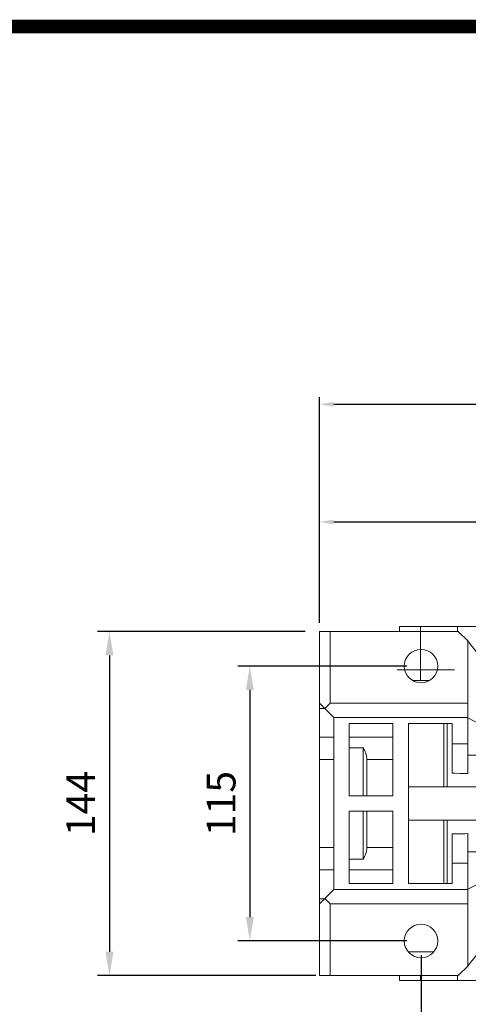
# Model space of a CAD drawing. Extents: x -3160 to -503, y 1125 to 3041.
# Drawn here: x -2282 to -2094, y 2582 to 2994 of the extents above; entities that cross this region are included whole.
import ezdxf

# ---------------------------------------------------------------- set-up
doc = ezdxf.new("R2010")
doc.units = 0
doc.header["$MEASUREMENT"] = 0
doc.styles.add('MX_NOTE_STANDARD', font='txt.shx', dxfattribs={"height": 3.15, "bigfont": 'extfont.shx'})
doc.styles.get("Standard").update_dxf_attribs({"font": 'txt.shx'})
doc.dimstyles.new('MXDIMSTYLE', dxfattribs={"dimtxt": 3.15, "dimasz": 2.5, "dimexe": 1.5, "dimexo": 1, "dimgap": 1, "dimtad": 1, "dimdec": 4, "dimdsep": 46, "dimtxsty": 'MX_NOTE_STANDARD', "dimcen": 2.5, "dimadec": 0, "dimazin": 0, "dimtfac": 1, "dimtdec": 4, "dimtmove": 2, "dimatfit": 3, "dimfxl": 0, "dimtolj": 1, "dimarcsym": 0})

# ---------------------------------------------------------------- blocks, each defined once
blk = doc.blocks.new('*D473')
at = {"color": 3, "linetype": 'Continuous', "lineweight": -2}
for p, q in [((-2120.09, 2723.21), (-2190.68, 2723.21)), ((-2185.68, 2713.21), (-2185.68, 2618.21)), ((-2120.09, 2608.21), (-2190.68, 2608.21))]:
    blk.add_line(p, q, dxfattribs=at)
at = {"color": 3}
for points in [[(-2184.01, 2713.21), (-2187.34, 2713.21), (-2185.68, 2723.21)], [(-2187.34, 2618.21), (-2184.01, 2618.21), (-2185.68, 2608.21)]]:
    blk.add_solid(points, dxfattribs=at)
at = {"layer": 'DEFPOINTS', "color": 0}
for p in [(-2114.09, 2723.21), (-2185.68, 2608.21), (-2114.09, 2608.21)]:
    blk.add_point(p, dxfattribs=at)
at = {"color": 3, "linetype": 'Continuous', "lineweight": 13, "insert": (-2197.68, 2665.71), "char_height": 12, "attachment_point": 5, "rotation": 90}
blk.add_mtext('\\A1;115', dxfattribs=at)
blk = doc.blocks.new('*D474')
at = {"color": 3, "linetype": 'Continuous', "lineweight": -2}
for p, q in [((-2114.09, 2602.21), (-2114.09, 2531.27)), ((-1944.09, 2602.21), (-1944.09, 2531.27)), ((-2104.09, 2536.27), (-1954.09, 2536.27))]:
    blk.add_line(p, q, dxfattribs=at)
at = {"color": 3}
for points in [[(-2104.09, 2537.94), (-2104.09, 2534.6), (-2114.09, 2536.27)], [(-1954.09, 2534.6), (-1954.09, 2537.94), (-1944.09, 2536.27)]]:
    blk.add_solid(points, dxfattribs=at)
at = {"layer": 'DEFPOINTS', "color": 0}
for p in [(-2114.09, 2608.21), (-1944.09, 2608.21), (-1944.09, 2536.27)]:
    blk.add_point(p, dxfattribs=at)
at = {"color": 3, "linetype": 'Continuous', "lineweight": 13, "insert": (-2030.74, 2548.27), "char_height": 12, "attachment_point": 5}
blk.add_mtext('\\A1;170', dxfattribs=at)
blk = doc.blocks.new('*D478')
at = {"color": 3, "linetype": 'Continuous', "lineweight": -2}
for p, q in [((-2162.59, 2737.71), (-2249.37, 2737.71)), ((-2244.37, 2727.71), (-2244.37, 2603.71)), ((-2158.09, 2593.71), (-2249.37, 2593.71))]:
    blk.add_line(p, q, dxfattribs=at)
at = {"color": 3}
for points in [[(-2242.71, 2727.71), (-2246.04, 2727.71), (-2244.37, 2737.71)], [(-2246.04, 2603.71), (-2242.71, 2603.71), (-2244.37, 2593.71)]]:
    blk.add_solid(points, dxfattribs=at)
at = {"layer": 'DEFPOINTS', "color": 0}
for p in [(-2156.59, 2737.71), (-2244.37, 2593.71), (-2152.09, 2593.71)]:
    blk.add_point(p, dxfattribs=at)
at = {"color": 3, "linetype": 'Continuous', "lineweight": 13, "insert": (-2256.37, 2665.71), "char_height": 12, "attachment_point": 5, "rotation": 90}
blk.add_mtext('\\A1;144', dxfattribs=at)
blk = doc.blocks.new('*D491')
at = {"color": 3, "linetype": 'Continuous', "lineweight": -2}
for p, q in [((-2156.59, 2741.31), (-2156.59, 2786.51)), ((-1788.09, 2729.31), (-1788.09, 2786.51)), ((-2150.59, 2783.51), (-1794.09, 2783.51))]:
    blk.add_line(p, q, dxfattribs=at)
at = {"color": 3}
for points in [[(-2150.59, 2784.51), (-2150.59, 2782.51), (-2156.59, 2783.51)], [(-1794.09, 2782.51), (-1794.09, 2784.51), (-1788.09, 2783.51)]]:
    blk.add_solid(points, dxfattribs=at)
at = {"layer": 'DEFPOINTS', "color": 0}
for p in [(-1788.09, 2783.51), (-2156.59, 2737.71), (-1788.09, 2725.71)]:
    blk.add_point(p, dxfattribs=at)
at = {"color": 3, "linetype": 'Continuous', "lineweight": 13, "insert": (-1972.34, 2794.91), "char_height": 15.6, "attachment_point": 5}
blk.add_mtext('\\A1;369', dxfattribs=at)
blk = doc.blocks.new('*D492')
at = {"color": 3, "linetype": 'Continuous', "lineweight": -2}
for p, q in [((-2156.59, 2741.31), (-2156.59, 2835.76)), ((-1532.59, 2739.27), (-1532.59, 2835.76)), ((-2150.59, 2832.76), (-1538.59, 2832.76))]:
    blk.add_line(p, q, dxfattribs=at)
at = {"color": 3}
for points in [[(-2150.59, 2833.76), (-2150.59, 2831.76), (-2156.59, 2832.76)], [(-1538.59, 2831.76), (-1538.59, 2833.76), (-1532.59, 2832.76)]]:
    blk.add_solid(points, dxfattribs=at)
at = {"layer": 'DEFPOINTS', "color": 0}
for p in [(-1532.59, 2832.76), (-2156.59, 2737.71), (-1532.59, 2735.67)]:
    blk.add_point(p, dxfattribs=at)
at = {"color": 3, "linetype": 'Continuous', "lineweight": 13, "insert": (-1844.59, 2844.16), "char_height": 15.6, "attachment_point": 5}
blk.add_mtext('\\A1;624', dxfattribs=at)
blk = doc.blocks.new('GUIDE LINES')
at = {"linetype": 'Continuous', "const_width": 3.98, "flags": 128}
blk.add_lwpolyline([(-1818.25, 1303.15), (-1818.25, 27.41), (-27.41, 27.41), (-27.41, 1303.15)], close=True, dxfattribs=at)
blk = doc.blocks.new('GUIDE LINES1')
at = {"color": 3, "linetype": 'Continuous'}
blk.add_blockref('GUIDE LINES', (0, 0), dxfattribs=at)

msp = doc.modelspace()

# ---------------------------------------------------------------- linework, layer by layer
at = {"lineweight": 13}
for p, q in [((-2123.09, 2739.71), (-2123.09, 2737.71)), ((-1935.09, 2739.71), (-2123.09, 2739.71)), ((-2114.32, 2717.21), (-2114.32, 2739.71)), ((-2098.92, 2739.71), (-2098.92, 2737.71)), ((-2156.59, 2737.71), (-2098.59, 2737.71)), ((-2156.59, 2737.71), (-2156.59, 2593.71)), ((-2152.09, 2737.71), (-2152.09, 2707.71)), ((-2094.59, 2733.71), (-2098.59, 2737.71)), ((-2094.59, 2733.71), (-2094.59, 2678.31)), ((-2124.09, 2721.71), (-2100.09, 2721.71)), ((-2110.58, 2717.21), (-2117.79, 2717.21)), ((-2156.59, 2707.71), (-2150.59, 2701.71)), ((-2154.34, 2705.46), (-2152.09, 2707.71)), ((-2152.09, 2707.71), (-2094.59, 2707.71)), ((-2154.41, 2705.53), (-2156.59, 2705.53)), ((-2150.59, 2701.71), (-2094.59, 2701.71)), ((-2150.59, 2701.71), (-2150.59, 2629.71)), ((-2144.09, 2668.96), (-2144.09, 2699.21)), ((-2144.09, 2699.21), (-2125.84, 2699.21)), ((-2125.84, 2699.21), (-2125.84, 2668.96)), ((-2119.34, 2699.21), (-2101.09, 2699.21)), ((-2119.34, 2632.21), (-2119.34, 2699.21)), ((-2104.59, 2699.21), (-2104.59, 2672.71)), ((-2103.24, 2699.21), (-2103.24, 2672.71)), ((-2101.09, 2699.21), (-2101.09, 2678.35)), ((-2087.17, 2697.71), (-2094.59, 2701.57)), ((-2156.59, 2693.48), (-2150.59, 2693.48)), ((-2144.09, 2693.48), (-2125.84, 2693.48)), ((-2101.09, 2690.71), (-2094.59, 2690.71)), ((-2138.25, 2688.96), (-2144.09, 2688.96)), ((-2138.25, 2688.96), (-2138.25, 2668.96)), ((-2156.59, 2684.09), (-2150.59, 2684.09)), ((-2136.75, 2684.09), (-2125.84, 2684.09)), ((-2136.75, 2684.09), (-2136.75, 2668.96)), ((-2119.34, 2672.71), (-1986.35, 2672.71)), ((-2125.84, 2668.96), (-2144.09, 2668.96)), ((-2144.09, 2632.21), (-2144.09, 2662.46)), ((-2144.09, 2662.46), (-2125.84, 2662.46)), ((-2138.25, 2662.46), (-2138.25, 2642.46)), ((-2136.75, 2662.46), (-2136.75, 2647.33)), ((-2125.84, 2662.46), (-2125.84, 2632.21)), ((-1986.35, 2658.71), (-2119.34, 2658.71)), ((-2104.59, 2658.71), (-2104.59, 2632.21)), ((-2103.24, 2658.71), (-2103.24, 2632.21)), ((-2101.09, 2653.06), (-2101.09, 2632.21)), ((-2094.59, 2653.11), (-2094.59, 2597.71)), ((-2156.59, 2647.33), (-2150.59, 2647.33)), ((-2136.75, 2647.33), (-2125.84, 2647.33)), ((-2144.09, 2642.46), (-2138.25, 2642.46)), ((-2094.59, 2640.71), (-2101.09, 2640.71)), ((-2156.59, 2637.94), (-2150.59, 2637.94)), ((-2144.09, 2637.94), (-2125.84, 2637.94)), ((-2094.59, 2629.84), (-2087.17, 2633.71)), ((-2150.59, 2629.71), (-2156.59, 2623.71)), ((-2150.59, 2629.71), (-2094.59, 2629.71)), ((-2125.84, 2632.21), (-2144.09, 2632.21)), ((-2101.09, 2632.21), (-2119.34, 2632.21)), ((-2156.59, 2625.89), (-2154.41, 2625.89)), ((-2152.09, 2623.71), (-2154.34, 2625.96)), ((-2094.59, 2623.71), (-2152.09, 2623.71)), ((-2152.09, 2623.71), (-2152.09, 2593.71)), ((-2119.51, 2603.71), (-2108.73, 2603.71)), ((-2098.59, 2593.71), (-2094.59, 2597.71)), ((-2156.59, 2593.71), (-2098.59, 2593.71)), ((-2123.09, 2593.71), (-2123.09, 2591.71)), ((-1935.09, 2591.71), (-2123.09, 2591.71)), ((-2114.32, 2593.71), (-2114.32, 2591.71)), ((-2098.92, 2593.71), (-2098.92, 2591.71))]:
    msp.add_line(p, q, dxfattribs=at)
for points in [[(-2094.59, 2733.71), (-2093.39, 2732.18), (-2090.94, 2729.15), (-2088.44, 2726.17), (-2087.17, 2724.7)], [(-2136.75, 2684.09), (-2136.75, 2684.21), (-2136.76, 2684.47), (-2136.78, 2684.74), (-2136.79, 2684.87), (-2136.81, 2685.01), (-2136.85, 2685.28), (-2136.9, 2685.55), (-2136.96, 2685.83), (-2137.03, 2686.1), (-2137.11, 2686.38), (-2137.15, 2686.52), (-2137.2, 2686.66), (-2137.29, 2686.94), (-2137.4, 2687.21), (-2137.51, 2687.49), (-2137.63, 2687.76), (-2137.76, 2688.03), (-2137.82, 2688.17), (-2137.89, 2688.3), (-2138.03, 2688.57), (-2138.17, 2688.83), (-2138.25, 2688.96)], [(-2094.59, 2685.95), (-2084.91, 2685.89), (-2065.62, 2685.77), (-2046.41, 2685.65), (-2036.84, 2685.58)], [(-2101.09, 2678.35), (-2100, 2678.35), (-2097.84, 2678.33), (-2095.67, 2678.32), (-2094.59, 2678.31)], [(-2094.59, 2653.11), (-2095.67, 2653.1), (-2097.84, 2653.09), (-2100, 2653.07), (-2101.09, 2653.06)], [(-2138.25, 2642.46), (-2138.17, 2642.59), (-2138.03, 2642.85), (-2137.89, 2643.12), (-2137.82, 2643.25), (-2137.76, 2643.38), (-2137.63, 2643.66), (-2137.51, 2643.93), (-2137.4, 2644.21), (-2137.29, 2644.48), (-2137.2, 2644.76), (-2137.15, 2644.9), (-2137.11, 2645.04), (-2137.03, 2645.31), (-2136.96, 2645.59), (-2136.9, 2645.87), (-2136.85, 2646.14), (-2136.81, 2646.41), (-2136.79, 2646.54), (-2136.78, 2646.68), (-2136.76, 2646.94), (-2136.75, 2647.2), (-2136.75, 2647.33)], [(-2036.84, 2645.83), (-2046.41, 2645.77), (-2065.62, 2645.65), (-2084.91, 2645.53), (-2094.59, 2645.46)], [(-2087.17, 2606.72), (-2088.44, 2605.25), (-2090.94, 2602.27), (-2093.39, 2599.24), (-2094.59, 2597.71)]]:
    msp.add_lwpolyline(points, dxfattribs=at)
for centre in [(-2114.09, 2723.21), (-2114.09, 2608.21)]:
    msp.add_circle(centre, 7, dxfattribs=at)

# ---------------------------------------------------------------- block references
at = {"color": 3, "linetype": 'Continuous', "xscale": 1.431900124730223, "yscale": 1.431900124730223, "zscale": 1.431900124730223}
msp.add_blockref('GUIDE LINES1', (-503.27, 1124.81), dxfattribs=at)

# ---------------------------------------------------------------- dimensions: what is measured, and where the dimension line sits
at = {"color": 3, "linetype": 'Continuous', "lineweight": 13}
for base, p1, p2, picture, middle in [((-1532.59, 2832.76), (-2156.59, 2737.71), (-1532.59, 2735.67), '*D492', (-1844.59, 2844.16)), ((-1788.08830795, 2783.51044855), (-2156.58830795, 2737.70891497), (-1788.08830795, 2725.70891497), '*D491', (-1972.33830795, 2794.91044855))]:
    dim = msp.add_linear_dim(base=base, p1=p1, p2=p2, dimstyle='MXDIMSTYLE', override={"dimscale": 1.2, "dimtxt": 13, "dimasz": 5, "dimexe": 2.5, "dimexo": 3, "dimgap": 3, "dimtoh": 1, "dimdec": 0, "dimzin": 9, "dimtxsty": 'Standard', "dimcen": 0, "dimclrd": 3, "dimclre": 3, "dimclrt": 3, "dimtdec": 0, "dimtofl": 0, "dimtmove": 0, "dimtfill": 0, "dimtzin": 0}, dxfattribs=at)
    dim.commit()
    dim.dimension.update_dxf_attribs({"geometry": picture, "text_midpoint": middle})
for base, p1, p2, picture, middle in [((-2244.37, 2593.71), (-2156.59, 2737.71), (-2152.09, 2593.71), '*D478', (-2256.37, 2665.71)), ((-2185.68, 2608.21), (-2114.09, 2723.21), (-2114.09, 2608.21), '*D473', (-2197.68, 2665.71))]:
    dim = msp.add_linear_dim(base=base, p1=p1, p2=p2, angle=90, dimstyle='MXDIMSTYLE', override={"dimscale": 2, "dimtxt": 6, "dimasz": 5, "dimexe": 2.5, "dimexo": 3, "dimgap": 3, "dimtoh": 1, "dimdec": 0, "dimzin": 9, "dimtxsty": 'Standard', "dimcen": 0, "dimclrd": 3, "dimclre": 3, "dimclrt": 3, "dimtdec": 0, "dimtofl": 0, "dimtmove": 0, "dimtfill": 0, "dimtzin": 0}, dxfattribs=at)
    dim.commit()
    dim.dimension.update_dxf_attribs({"geometry": picture, "text_midpoint": middle})
dim = msp.add_linear_dim(base=(-1944.09, 2536.27), p1=(-2114.09, 2608.21), p2=(-1944.09, 2608.21), dimstyle='MXDIMSTYLE', override={"dimscale": 2, "dimtxt": 6, "dimasz": 5, "dimexe": 2.5, "dimexo": 3, "dimgap": 3, "dimtoh": 1, "dimdec": 0, "dimzin": 9, "dimtxsty": 'Standard', "dimcen": 0, "dimclrd": 3, "dimclre": 3, "dimclrt": 3, "dimtdec": 0, "dimtofl": 0, "dimtmove": 0, "dimtfill": 0, "dimtzin": 0}, dxfattribs=at)
dim.commit()
dim.dimension.update_dxf_attribs({"geometry": '*D474', "text_midpoint": (-2030.74, 2536.27), "dimtype": 160})

doc.saveas('drawing.dxf')
